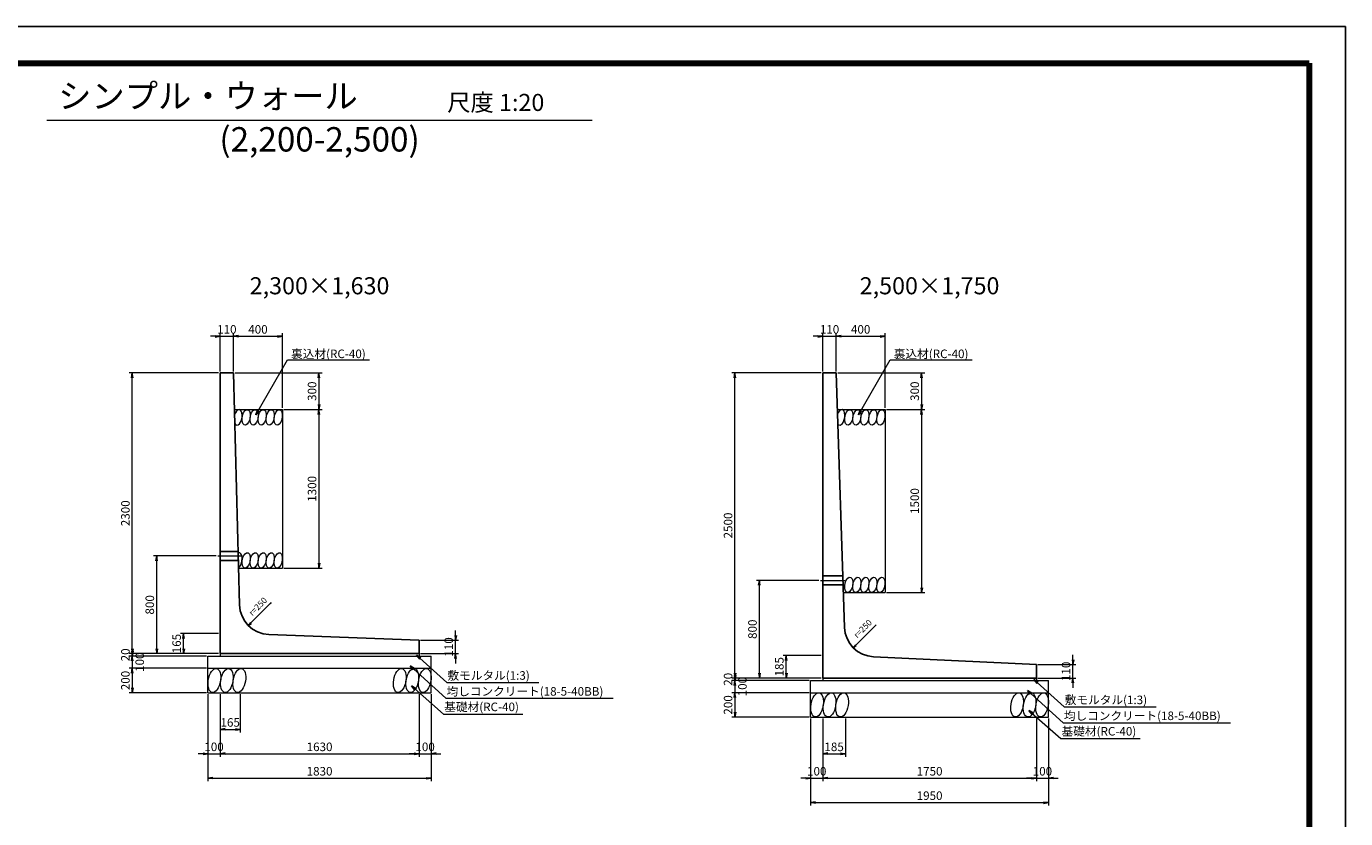
# Model space of a CAD drawing. Units: millimetres. Extents: x 0 to 16820, y 11880 to 23760.
# Drawn here: x 6007 to 16820, y 17270 to 23760 of the extents above; entities that cross this region are included whole.
import ezdxf
from ezdxf.enums import TextEntityAlignment as Align

# ---------------------------------------------------------------- set-up
doc = ezdxf.new("R2010")
doc.units = ezdxf.units.MM
doc.linetypes.add('SXF_一点鎖線', pattern=[18.5, 12, -1.5, 3.5, -1.5])
doc.linetypes.add('SXF_破線', pattern=[7.5, 6, -1.5])
for name, color, linetype, lineweight in [('D-BGD', 7, 'Continuous', 13), ('D-BMK', 2, 'SXF_一点鎖線', 13), ('D-STR', 1, 'Continuous', 25), ('D-STR-DIM', 7, 'Continuous', 13), ('D-STR-HTXT', 7, 'Continuous', 13), ('D-TTL', 2, 'Continuous', 140), ('D-TTL-TXT', 7, 'Continuous', 13)]:
    doc.layers.add(name, color=color, linetype=linetype, lineweight=lineweight)
doc.styles.get("Standard").update_dxf_attribs({"font": 'MS Gothic.ttf'})
doc.dimstyles.new('SXF-20', dxfattribs={"dimscale": 20, "dimtxt": 3.5, "dimasz": 2, "dimexe": 1.25, "dimexo": 0.625, "dimtad": 1, "dimdec": 0, "dimzin": 1, "dimdsep": 46, "dimtxsty": 'Standard', "dimblk": 'OPEN', "dimcen": 2.5, "dimaunit": 1, "dimadec": 4, "dimazin": 0, "dimtfac": 1, "dimtdec": 0, "dimtix": 1, "dimtmove": 2, "dimatfit": 3, "dimldrblk": 'OPEN', "dimfxl": 1, "dimlwd": 13, "dimlwe": 13, "dimarcsym": 0})

# ---------------------------------------------------------------- blocks, each defined once
blk = doc.blocks.new('_OPEN')
at = {"color": 0, "linetype": 'ByBlock'}
for p, q in [((-1, 0.17), (0, 0)), ((-1, -0.17), (0, 0)), ((0, 0), (-1, 0))]:
    blk.add_line(p, q, dxfattribs=at)
blk = doc.blocks.new('*D1')
at = {"layer": 'D-STR-DIM', "color": 0, "lineweight": 13, "transparency": 16777216}
for p, q in [((12645, 20934), (12645, 21246.5)), ((12685, 21221.5), (13005, 21221.5)), ((13045, 20634), (13045, 21246.5))]:
    blk.add_line(p, q, dxfattribs=at)
at = {"layer": 'DEFPOINTS', "color": 0, "transparency": 16777216}
for p in [(13045, 21221.5), (12645, 20921.5), (13045, 20621.5)]:
    blk.add_point(p, dxfattribs=at)
at = {"layer": 'D-STR-DIM', "color": 0, "lineweight": 13, "transparency": 16777216, "xscale": 40, "yscale": 40, "zscale": 40, "rotation": 180}
blk.add_blockref('_OPEN', (12645, 21221.5), dxfattribs=at)
at = {"layer": 'D-STR-DIM', "color": 0, "lineweight": 13, "transparency": 16777216, "xscale": 40, "yscale": 40, "zscale": 40}
blk.add_blockref('_OPEN', (13045, 21221.5), dxfattribs=at)
at = {"layer": 'D-STR-DIM', "color": 0, "transparency": 16777216, "insert": (12845, 21269), "char_height": 70, "attachment_point": 5}
blk.add_mtext('400', dxfattribs=at)
blk = doc.blocks.new('*D2')
at = {"layer": 'D-STR-DIM', "color": 0, "lineweight": 13, "transparency": 16777216}
for p, q in [((12657.5, 20921.5), (13370, 20921.5)), ((13345, 20881.5), (13345, 20661.5)), ((13057.5, 20621.5), (13370, 20621.5))]:
    blk.add_line(p, q, dxfattribs=at)
at = {"layer": 'DEFPOINTS', "color": 0, "transparency": 16777216}
for p in [(12645, 20921.5), (13045, 20621.5), (13345, 20621.5)]:
    blk.add_point(p, dxfattribs=at)
at = {"layer": 'D-STR-DIM', "color": 0, "lineweight": 13, "transparency": 16777216, "xscale": 40, "yscale": 40, "zscale": 40}
for p, rotation in [((13345, 20921.5), 90), ((13345, 20621.5), 270)]:
    blk.add_blockref('_OPEN', p, dxfattribs=dict(at, rotation=rotation))
at = {"layer": 'D-STR-DIM', "color": 0, "transparency": 16777216, "insert": (13297.5, 20771.5), "char_height": 70, "attachment_point": 5, "rotation": 90}
blk.add_mtext('300', dxfattribs=at)
blk = doc.blocks.new('*D3')
at = {"layer": 'D-STR-DIM', "color": 0, "lineweight": 13, "transparency": 16777216}
for p, q in [((13057.5, 20621.5), (13370, 20621.5)), ((13345, 20581.5), (13345, 19161.5)), ((13057.5, 19121.5), (13370, 19121.5))]:
    blk.add_line(p, q, dxfattribs=at)
at = {"layer": 'DEFPOINTS', "color": 0, "transparency": 16777216}
for p in [(13045, 20621.5), (13045, 19121.5), (13345, 19121.5)]:
    blk.add_point(p, dxfattribs=at)
at = {"layer": 'D-STR-DIM', "color": 0, "lineweight": 13, "transparency": 16777216, "xscale": 40, "yscale": 40, "zscale": 40}
for p, rotation in [((13345, 20621.5), 90), ((13345, 19121.5), 270)]:
    blk.add_blockref('_OPEN', p, dxfattribs=dict(at, rotation=rotation))
at = {"layer": 'D-STR-DIM', "color": 0, "transparency": 16777216, "insert": (13297.5, 19871.5), "char_height": 70, "attachment_point": 5, "rotation": 90}
blk.add_mtext('1500', dxfattribs=at)
blk = doc.blocks.new('*D4')
at = {"layer": 'D-STR-DIM', "color": 0, "lineweight": 13, "transparency": 16777216}
for p, q in [((7717.5, 20921.5), (8430, 20921.5)), ((8405, 20881.5), (8405, 20661.5)), ((8117.5, 20621.5), (8430, 20621.5))]:
    blk.add_line(p, q, dxfattribs=at)
at = {"layer": 'DEFPOINTS', "color": 0, "transparency": 16777216}
for p in [(7705, 20921.5), (8105, 20621.5), (8405, 20621.5)]:
    blk.add_point(p, dxfattribs=at)
at = {"layer": 'D-STR-DIM', "color": 0, "lineweight": 13, "transparency": 16777216, "xscale": 40, "yscale": 40, "zscale": 40}
for p, rotation in [((8405, 20921.5), 90), ((8405, 20621.5), 270)]:
    blk.add_blockref('_OPEN', p, dxfattribs=dict(at, rotation=rotation))
at = {"layer": 'D-STR-DIM', "color": 0, "transparency": 16777216, "insert": (8357.5, 20771.5), "char_height": 70, "attachment_point": 5, "rotation": 90}
blk.add_mtext('300', dxfattribs=at)
blk = doc.blocks.new('*D5')
at = {"layer": 'D-STR-DIM', "color": 0, "lineweight": 13, "transparency": 16777216}
for p, q in [((7705, 20934), (7705, 21246.5)), ((7745, 21221.5), (8065, 21221.5)), ((8105, 20634), (8105, 21246.5))]:
    blk.add_line(p, q, dxfattribs=at)
at = {"layer": 'DEFPOINTS', "color": 0, "transparency": 16777216}
for p in [(8105, 21221.5), (7705, 20921.5), (8105, 20621.5)]:
    blk.add_point(p, dxfattribs=at)
at = {"layer": 'D-STR-DIM', "color": 0, "lineweight": 13, "transparency": 16777216, "xscale": 40, "yscale": 40, "zscale": 40, "rotation": 180}
blk.add_blockref('_OPEN', (7705, 21221.5), dxfattribs=at)
at = {"layer": 'D-STR-DIM', "color": 0, "lineweight": 13, "transparency": 16777216, "xscale": 40, "yscale": 40, "zscale": 40}
blk.add_blockref('_OPEN', (8105, 21221.5), dxfattribs=at)
at = {"layer": 'D-STR-DIM', "color": 0, "transparency": 16777216, "insert": (7905, 21269), "char_height": 70, "attachment_point": 5}
blk.add_mtext('400', dxfattribs=at)
blk = doc.blocks.new('*D6')
at = {"layer": 'D-STR-DIM', "color": 0, "lineweight": 13, "transparency": 16777216}
for p, q in [((8117.5, 20621.5), (8430, 20621.5)), ((8405, 20581.5), (8405, 19361.5)), ((8117.5, 19321.5), (8430, 19321.5))]:
    blk.add_line(p, q, dxfattribs=at)
at = {"layer": 'DEFPOINTS', "color": 0, "transparency": 16777216}
for p in [(8105, 20621.5), (8105, 19321.5), (8405, 19321.5)]:
    blk.add_point(p, dxfattribs=at)
at = {"layer": 'D-STR-DIM', "color": 0, "lineweight": 13, "transparency": 16777216, "xscale": 40, "yscale": 40, "zscale": 40}
for p, rotation in [((8405, 20621.5), 90), ((8405, 19321.5), 270)]:
    blk.add_blockref('_OPEN', p, dxfattribs=dict(at, rotation=rotation))
at = {"layer": 'D-STR-DIM', "color": 0, "transparency": 16777216, "insert": (8357.5, 19971.5), "char_height": 70, "attachment_point": 5, "rotation": 90}
blk.add_mtext('1300', dxfattribs=at)
blk = doc.blocks.new('*D10')
at = {"layer": 'D-STR-DIM', "color": 0, "lineweight": 13, "transparency": 16777216}
for p, q in [((11815, 18461.5), (11815, 18501.5)), ((12522.5, 18421.5), (11790, 18421.5)), ((12422.5, 18401.5), (11790, 18401.5)), ((11815, 18421.5), (11815, 18401.5)), ((11815, 18361.5), (11815, 18321.5))]:
    blk.add_line(p, q, dxfattribs=at)
at = {"layer": 'DEFPOINTS', "color": 0, "transparency": 16777216}
for p in [(11815, 18401.5), (12435, 18401.5), (12535, 18421.5)]:
    blk.add_point(p, dxfattribs=at)
at = {"layer": 'D-STR-DIM', "color": 0, "lineweight": 13, "transparency": 16777216, "xscale": 40, "yscale": 40, "zscale": 40}
for p, rotation in [((11815, 18421.5), 270), ((11815, 18401.5), 90)]:
    blk.add_blockref('_OPEN', p, dxfattribs=dict(at, rotation=rotation))
at = {"layer": 'D-STR-DIM', "color": 0, "transparency": 16777216, "insert": (11767.5, 18411.5), "char_height": 70, "attachment_point": 5, "rotation": 90}
blk.add_mtext('20', dxfattribs=at)
blk = doc.blocks.new('*D11')
at = {"layer": 'D-STR-DIM', "color": 0, "lineweight": 13, "transparency": 16777216}
for p, q in [((12422.5, 18401.5), (11790, 18401.5)), ((11815, 18441.5), (11815, 18481.5)), ((11815, 18401.5), (11815, 18301.5)), ((12422.5, 18301.5), (11790, 18301.5)), ((11815, 18261.5), (11815, 18221.5))]:
    blk.add_line(p, q, dxfattribs=at)
at = {"layer": 'DEFPOINTS', "color": 0, "transparency": 16777216}
for p in [(12435, 18401.5), (11815, 18301.5), (12435, 18301.5)]:
    blk.add_point(p, dxfattribs=at)
at = {"layer": 'D-STR-DIM', "color": 0, "lineweight": 13, "transparency": 16777216, "xscale": 40, "yscale": 40, "zscale": 40}
for p, rotation in [((11815, 18401.5), 270), ((11815, 18301.5), 90)]:
    blk.add_blockref('_OPEN', p, dxfattribs=dict(at, rotation=rotation))
at = {"layer": 'D-STR-DIM', "color": 0, "transparency": 16777216, "insert": (11885, 18351.5), "char_height": 70, "attachment_point": 5, "rotation": 90}
blk.add_mtext('100', dxfattribs=at)
blk = doc.blocks.new('*D12')
at = {"layer": 'D-STR-DIM', "color": 0, "lineweight": 13, "transparency": 16777216}
for p, q in [((12422.5, 18301.5), (11790, 18301.5)), ((11815, 18261.5), (11815, 18141.5)), ((12422.5, 18101.5), (11790, 18101.5))]:
    blk.add_line(p, q, dxfattribs=at)
at = {"layer": 'DEFPOINTS', "color": 0, "transparency": 16777216}
for p in [(12435, 18301.5), (11815, 18101.5), (12435, 18101.5)]:
    blk.add_point(p, dxfattribs=at)
at = {"layer": 'D-STR-DIM', "color": 0, "lineweight": 13, "transparency": 16777216, "xscale": 40, "yscale": 40, "zscale": 40}
for p, rotation in [((11815, 18301.5), 90), ((11815, 18101.5), 270)]:
    blk.add_blockref('_OPEN', p, dxfattribs=dict(at, rotation=rotation))
at = {"layer": 'D-STR-DIM', "color": 0, "transparency": 16777216, "insert": (11767.5, 18201.5), "char_height": 70, "attachment_point": 5, "rotation": 90}
blk.add_mtext('200', dxfattribs=at)
blk = doc.blocks.new('*D13')
at = {"layer": 'D-STR-DIM', "color": 0, "lineweight": 13, "transparency": 16777216}
for p, q in [((12522.5, 20921.5), (11790, 20921.5)), ((11815, 18461.5), (11815, 20881.5)), ((12522.5, 18421.5), (11790, 18421.5))]:
    blk.add_line(p, q, dxfattribs=at)
at = {"layer": 'DEFPOINTS', "color": 0, "transparency": 16777216}
for p in [(11815, 20921.5), (12535, 20921.5), (12535, 18421.5)]:
    blk.add_point(p, dxfattribs=at)
at = {"layer": 'D-STR-DIM', "color": 0, "lineweight": 13, "transparency": 16777216, "xscale": 40, "yscale": 40, "zscale": 40}
for p, rotation in [((11815, 20921.5), 90), ((11815, 18421.5), 270)]:
    blk.add_blockref('_OPEN', p, dxfattribs=dict(at, rotation=rotation))
at = {"layer": 'D-STR-DIM', "color": 0, "transparency": 16777216, "insert": (11767.5, 19671.5), "char_height": 70, "attachment_point": 5, "rotation": 90}
blk.add_mtext('2500', dxfattribs=at)
blk = doc.blocks.new('*D14')
at = {"layer": 'D-STR-DIM', "color": 0, "lineweight": 13, "transparency": 16777216}
for p, q in [((12502.5, 19221.5), (11990, 19221.5)), ((12015, 18461.5), (12015, 19181.5)), ((12522.5, 18421.5), (11990, 18421.5))]:
    blk.add_line(p, q, dxfattribs=at)
at = {"layer": 'DEFPOINTS', "color": 0, "transparency": 16777216}
for p in [(12015, 19221.5), (12515, 19221.5), (12535, 18421.5)]:
    blk.add_point(p, dxfattribs=at)
at = {"layer": 'D-STR-DIM', "color": 0, "lineweight": 13, "transparency": 16777216, "xscale": 40, "yscale": 40, "zscale": 40}
for p, rotation in [((12015, 19221.5), 90), ((12015, 18421.5), 270)]:
    blk.add_blockref('_OPEN', p, dxfattribs=dict(at, rotation=rotation))
at = {"layer": 'D-STR-DIM', "color": 0, "transparency": 16777216, "insert": (11967.5, 18821.5), "char_height": 70, "attachment_point": 5, "rotation": 90}
blk.add_mtext('800', dxfattribs=at)
blk = doc.blocks.new('*D15')
at = {"layer": 'D-STR-DIM', "color": 0, "lineweight": 13, "transparency": 16777216}
for p, q in [((12435, 18089), (12435, 17376.5)), ((14385, 18089), (14385, 17376.5)), ((12475, 17401.5), (14345, 17401.5))]:
    blk.add_line(p, q, dxfattribs=at)
at = {"layer": 'DEFPOINTS', "color": 0, "transparency": 16777216}
for p in [(12435, 18101.5), (14385, 18101.5), (14385, 17401.5)]:
    blk.add_point(p, dxfattribs=at)
at = {"layer": 'D-STR-DIM', "color": 0, "lineweight": 13, "transparency": 16777216, "xscale": 40, "yscale": 40, "zscale": 40, "rotation": 180}
blk.add_blockref('_OPEN', (12435, 17401.5), dxfattribs=at)
at = {"layer": 'D-STR-DIM', "color": 0, "lineweight": 13, "transparency": 16777216, "xscale": 40, "yscale": 40, "zscale": 40}
blk.add_blockref('_OPEN', (14385, 17401.5), dxfattribs=at)
at = {"layer": 'D-STR-DIM', "color": 0, "transparency": 16777216, "insert": (13410, 17449), "char_height": 70, "attachment_point": 5}
blk.add_mtext('1950', dxfattribs=at)
blk = doc.blocks.new('*D16')
at = {"layer": 'D-STR-DIM', "color": 0, "lineweight": 13, "transparency": 16777216}
for p, q in [((14285, 18089), (14285, 17576.5)), ((14385, 18089), (14385, 17576.5)), ((14245, 17601.5), (14205, 17601.5)), ((14285, 17601.5), (14385, 17601.5)), ((14425, 17601.5), (14465, 17601.5))]:
    blk.add_line(p, q, dxfattribs=at)
at = {"layer": 'DEFPOINTS', "color": 0, "transparency": 16777216}
for p in [(14285, 18101.5), (14385, 18101.5), (14385, 17601.5)]:
    blk.add_point(p, dxfattribs=at)
at = {"layer": 'D-STR-DIM', "color": 0, "lineweight": 13, "transparency": 16777216, "xscale": 40, "yscale": 40, "zscale": 40}
blk.add_blockref('_OPEN', (14285, 17601.5), dxfattribs=at)
at = {"layer": 'D-STR-DIM', "color": 0, "lineweight": 13, "transparency": 16777216, "xscale": 40, "yscale": 40, "zscale": 40, "rotation": 180}
blk.add_blockref('_OPEN', (14385, 17601.5), dxfattribs=at)
at = {"layer": 'D-STR-DIM', "color": 0, "transparency": 16777216, "insert": (14335, 17649), "char_height": 70, "attachment_point": 5}
blk.add_mtext('100', dxfattribs=at)
blk = doc.blocks.new('*D17')
at = {"layer": 'D-STR-DIM', "color": 0, "lineweight": 13, "transparency": 16777216}
for p, q in [((12535, 18089), (12535, 17576.5)), ((14285, 18089), (14285, 17576.5)), ((12575, 17601.5), (14245, 17601.5))]:
    blk.add_line(p, q, dxfattribs=at)
at = {"layer": 'DEFPOINTS', "color": 0, "transparency": 16777216}
for p in [(12535, 18101.5), (14285, 18101.5), (14285, 17601.5)]:
    blk.add_point(p, dxfattribs=at)
at = {"layer": 'D-STR-DIM', "color": 0, "lineweight": 13, "transparency": 16777216, "xscale": 40, "yscale": 40, "zscale": 40, "rotation": 180}
blk.add_blockref('_OPEN', (12535, 17601.5), dxfattribs=at)
at = {"layer": 'D-STR-DIM', "color": 0, "lineweight": 13, "transparency": 16777216, "xscale": 40, "yscale": 40, "zscale": 40}
blk.add_blockref('_OPEN', (14285, 17601.5), dxfattribs=at)
at = {"layer": 'D-STR-DIM', "color": 0, "transparency": 16777216, "insert": (13410, 17649), "char_height": 70, "attachment_point": 5}
blk.add_mtext('1750', dxfattribs=at)
blk = doc.blocks.new('*D18')
at = {"layer": 'D-STR-DIM', "color": 0, "lineweight": 13, "transparency": 16777216}
for p, q in [((12435, 18089), (12435, 17576.5)), ((12535, 18089), (12535, 17576.5)), ((12395, 17601.5), (12355, 17601.5)), ((12435, 17601.5), (12535, 17601.5)), ((12575, 17601.5), (12615, 17601.5))]:
    blk.add_line(p, q, dxfattribs=at)
at = {"layer": 'DEFPOINTS', "color": 0, "transparency": 16777216}
for p in [(12435, 18101.5), (12535, 18101.5), (12535, 17601.5)]:
    blk.add_point(p, dxfattribs=at)
at = {"layer": 'D-STR-DIM', "color": 0, "lineweight": 13, "transparency": 16777216, "xscale": 40, "yscale": 40, "zscale": 40}
blk.add_blockref('_OPEN', (12435, 17601.5), dxfattribs=at)
at = {"layer": 'D-STR-DIM', "color": 0, "lineweight": 13, "transparency": 16777216, "xscale": 40, "yscale": 40, "zscale": 40, "rotation": 180}
blk.add_blockref('_OPEN', (12535, 17601.5), dxfattribs=at)
at = {"layer": 'D-STR-DIM', "color": 0, "transparency": 16777216, "insert": (12485, 17649), "char_height": 70, "attachment_point": 5}
blk.add_mtext('100', dxfattribs=at)
blk = doc.blocks.new('*D19')
at = {"layer": 'D-STR-DIM', "color": 0, "lineweight": 13, "transparency": 16777216}
for p, q in [((12535, 18089), (12535, 17776.5)), ((12720, 18089), (12720, 17776.5)), ((12575, 17801.5), (12680, 17801.5))]:
    blk.add_line(p, q, dxfattribs=at)
at = {"layer": 'DEFPOINTS', "color": 0, "transparency": 16777216}
for p in [(12535, 18101.5), (12720, 18101.5), (12720, 17801.5)]:
    blk.add_point(p, dxfattribs=at)
at = {"layer": 'D-STR-DIM', "color": 0, "lineweight": 13, "transparency": 16777216, "xscale": 40, "yscale": 40, "zscale": 40, "rotation": 180}
blk.add_blockref('_OPEN', (12535, 17801.5), dxfattribs=at)
at = {"layer": 'D-STR-DIM', "color": 0, "lineweight": 13, "transparency": 16777216, "xscale": 40, "yscale": 40, "zscale": 40}
blk.add_blockref('_OPEN', (12720, 17801.5), dxfattribs=at)
at = {"layer": 'D-STR-DIM', "color": 0, "transparency": 16777216, "insert": (12627.5, 17849), "char_height": 70, "attachment_point": 5}
blk.add_mtext('185', dxfattribs=at)
blk = doc.blocks.new('*D20')
at = {"layer": 'D-STR-DIM', "color": 0, "lineweight": 13, "transparency": 16777216}
for p, q in [((12522.5, 18606.5), (12210, 18606.5)), ((12235, 18461.5), (12235, 18566.5)), ((12522.5, 18421.5), (12210, 18421.5))]:
    blk.add_line(p, q, dxfattribs=at)
at = {"layer": 'DEFPOINTS', "color": 0, "transparency": 16777216}
for p in [(12235, 18606.5), (12535, 18606.5), (12535, 18421.5)]:
    blk.add_point(p, dxfattribs=at)
at = {"layer": 'D-STR-DIM', "color": 0, "lineweight": 13, "transparency": 16777216, "xscale": 40, "yscale": 40, "zscale": 40}
for p, rotation in [((12235, 18606.5), 90), ((12235, 18421.5), 270)]:
    blk.add_blockref('_OPEN', p, dxfattribs=dict(at, rotation=rotation))
at = {"layer": 'D-STR-DIM', "color": 0, "transparency": 16777216, "insert": (12187.5, 18514), "char_height": 70, "attachment_point": 5, "rotation": 90}
blk.add_mtext('185', dxfattribs=at)
blk = doc.blocks.new('*D21')
at = {"layer": 'D-STR-DIM', "color": 0, "lineweight": 13, "transparency": 16777216}
for p, q in [((14585, 18571.5), (14585, 18611.5)), ((14297.5, 18531.5), (14610, 18531.5)), ((14585, 18421.5), (14585, 18531.5)), ((14297.5, 18421.5), (14610, 18421.5)), ((14585, 18381.5), (14585, 18341.5))]:
    blk.add_line(p, q, dxfattribs=at)
at = {"layer": 'DEFPOINTS', "color": 0, "transparency": 16777216}
for p in [(14285, 18531.5), (14585, 18531.5), (14285, 18421.5)]:
    blk.add_point(p, dxfattribs=at)
at = {"layer": 'D-STR-DIM', "color": 0, "lineweight": 13, "transparency": 16777216, "xscale": 40, "yscale": 40, "zscale": 40}
for p, rotation in [((14585, 18531.5), 270), ((14585, 18421.5), 90)]:
    blk.add_blockref('_OPEN', p, dxfattribs=dict(at, rotation=rotation))
at = {"layer": 'D-STR-DIM', "color": 0, "transparency": 16777216, "insert": (14537.5, 18476.5), "char_height": 70, "attachment_point": 5, "rotation": 90}
blk.add_mtext('110', dxfattribs=at)
blk = doc.blocks.new('*D22')
at = {"layer": 'D-STR-DIM', "color": 0, "lineweight": 13, "transparency": 16777216}
for p, q in [((12495, 21221.5), (12455, 21221.5)), ((12535, 20934), (12535, 21246.5)), ((12535, 21221.5), (12645, 21221.5)), ((12645, 20934), (12645, 21246.5)), ((12685, 21221.5), (12725, 21221.5))]:
    blk.add_line(p, q, dxfattribs=at)
at = {"layer": 'DEFPOINTS', "color": 0, "transparency": 16777216}
for p in [(12645, 21221.5), (12535, 20921.5), (12645, 20921.5)]:
    blk.add_point(p, dxfattribs=at)
at = {"layer": 'D-STR-DIM', "color": 0, "lineweight": 13, "transparency": 16777216, "xscale": 40, "yscale": 40, "zscale": 40}
blk.add_blockref('_OPEN', (12535, 21221.5), dxfattribs=at)
at = {"layer": 'D-STR-DIM', "color": 0, "lineweight": 13, "transparency": 16777216, "xscale": 40, "yscale": 40, "zscale": 40, "rotation": 180}
blk.add_blockref('_OPEN', (12645, 21221.5), dxfattribs=at)
at = {"layer": 'D-STR-DIM', "color": 0, "transparency": 16777216, "insert": (12590, 21269), "char_height": 70, "attachment_point": 5}
blk.add_mtext('110', dxfattribs=at)
blk = doc.blocks.new('*D23')
at = {"layer": 'D-STR-DIM', "color": 0, "lineweight": 13, "transparency": 16777216}
for p, q in [((7582.5, 18621.5), (6850, 18621.5)), ((7482.5, 18601.5), (6850, 18601.5)), ((6875, 18661.5), (6875, 18701.5)), ((6875, 18621.5), (6875, 18601.5)), ((6875, 18561.5), (6875, 18521.5))]:
    blk.add_line(p, q, dxfattribs=at)
at = {"layer": 'DEFPOINTS', "color": 0, "transparency": 16777216}
for p in [(6875, 18601.5), (7495, 18601.5), (7595, 18621.5)]:
    blk.add_point(p, dxfattribs=at)
at = {"layer": 'D-STR-DIM', "color": 0, "lineweight": 13, "transparency": 16777216, "xscale": 40, "yscale": 40, "zscale": 40}
for p, rotation in [((6875, 18621.5), 270), ((6875, 18601.5), 90)]:
    blk.add_blockref('_OPEN', p, dxfattribs=dict(at, rotation=rotation))
at = {"layer": 'D-STR-DIM', "color": 0, "transparency": 16777216, "insert": (6827.5, 18611.5), "char_height": 70, "attachment_point": 5, "rotation": 90}
blk.add_mtext('20', dxfattribs=at)
blk = doc.blocks.new('*D24')
at = {"layer": 'D-STR-DIM', "color": 0, "lineweight": 13, "transparency": 16777216}
for p, q in [((7482.5, 18601.5), (6850, 18601.5)), ((6875, 18641.5), (6875, 18681.5)), ((6875, 18601.5), (6875, 18501.5)), ((7482.5, 18501.5), (6850, 18501.5)), ((6875, 18461.5), (6875, 18421.5))]:
    blk.add_line(p, q, dxfattribs=at)
at = {"layer": 'DEFPOINTS', "color": 0, "transparency": 16777216}
for p in [(7495, 18601.5), (6875, 18501.5), (7495, 18501.5)]:
    blk.add_point(p, dxfattribs=at)
at = {"layer": 'D-STR-DIM', "color": 0, "lineweight": 13, "transparency": 16777216, "xscale": 40, "yscale": 40, "zscale": 40}
for p, rotation in [((6875, 18601.5), 270), ((6875, 18501.5), 90)]:
    blk.add_blockref('_OPEN', p, dxfattribs=dict(at, rotation=rotation))
at = {"layer": 'D-STR-DIM', "color": 0, "transparency": 16777216, "insert": (6945, 18551.5), "char_height": 70, "attachment_point": 5, "rotation": 90}
blk.add_mtext('100', dxfattribs=at)
blk = doc.blocks.new('*D25')
at = {"layer": 'D-STR-DIM', "color": 0, "lineweight": 13, "transparency": 16777216}
for p, q in [((7482.5, 18501.5), (6850, 18501.5)), ((6875, 18461.5), (6875, 18341.5)), ((7482.5, 18301.5), (6850, 18301.5))]:
    blk.add_line(p, q, dxfattribs=at)
at = {"layer": 'DEFPOINTS', "color": 0, "transparency": 16777216}
for p in [(7495, 18501.5), (6875, 18301.5), (7495, 18301.5)]:
    blk.add_point(p, dxfattribs=at)
at = {"layer": 'D-STR-DIM', "color": 0, "lineweight": 13, "transparency": 16777216, "xscale": 40, "yscale": 40, "zscale": 40}
for p, rotation in [((6875, 18501.5), 90), ((6875, 18301.5), 270)]:
    blk.add_blockref('_OPEN', p, dxfattribs=dict(at, rotation=rotation))
at = {"layer": 'D-STR-DIM', "color": 0, "transparency": 16777216, "insert": (6827.5, 18401.5), "char_height": 70, "attachment_point": 5, "rotation": 90}
blk.add_mtext('200', dxfattribs=at)
blk = doc.blocks.new('*D26')
at = {"layer": 'D-STR-DIM', "color": 0, "lineweight": 13, "transparency": 16777216}
for p, q in [((7582.5, 20921.5), (6850, 20921.5)), ((6875, 18661.5), (6875, 20881.5)), ((7582.5, 18621.5), (6850, 18621.5))]:
    blk.add_line(p, q, dxfattribs=at)
at = {"layer": 'DEFPOINTS', "color": 0, "transparency": 16777216}
for p in [(6875, 20921.5), (7595, 20921.5), (7595, 18621.5)]:
    blk.add_point(p, dxfattribs=at)
at = {"layer": 'D-STR-DIM', "color": 0, "lineweight": 13, "transparency": 16777216, "xscale": 40, "yscale": 40, "zscale": 40}
for p, rotation in [((6875, 20921.5), 90), ((6875, 18621.5), 270)]:
    blk.add_blockref('_OPEN', p, dxfattribs=dict(at, rotation=rotation))
at = {"layer": 'D-STR-DIM', "color": 0, "transparency": 16777216, "insert": (6827.5, 19771.5), "char_height": 70, "attachment_point": 5, "rotation": 90}
blk.add_mtext('2300', dxfattribs=at)
blk = doc.blocks.new('*D27')
at = {"layer": 'D-STR-DIM', "color": 0, "lineweight": 13, "transparency": 16777216}
for p, q in [((7562.5, 19421.5), (7050, 19421.5)), ((7075, 18661.5), (7075, 19381.5)), ((7582.5, 18621.5), (7050, 18621.5))]:
    blk.add_line(p, q, dxfattribs=at)
at = {"layer": 'DEFPOINTS', "color": 0, "transparency": 16777216}
for p in [(7075, 19421.5), (7575, 19421.5), (7595, 18621.5)]:
    blk.add_point(p, dxfattribs=at)
at = {"layer": 'D-STR-DIM', "color": 0, "lineweight": 13, "transparency": 16777216, "xscale": 40, "yscale": 40, "zscale": 40}
for p, rotation in [((7075, 19421.5), 90), ((7075, 18621.5), 270)]:
    blk.add_blockref('_OPEN', p, dxfattribs=dict(at, rotation=rotation))
at = {"layer": 'D-STR-DIM', "color": 0, "transparency": 16777216, "insert": (7027.5, 19021.5), "char_height": 70, "attachment_point": 5, "rotation": 90}
blk.add_mtext('800', dxfattribs=at)
blk = doc.blocks.new('*D28')
at = {"layer": 'D-STR-DIM', "color": 0, "lineweight": 13, "transparency": 16777216}
for p, q in [((7495, 18289), (7495, 17576.5)), ((9325, 18289), (9325, 17576.5)), ((7535, 17601.5), (9285, 17601.5))]:
    blk.add_line(p, q, dxfattribs=at)
at = {"layer": 'DEFPOINTS', "color": 0, "transparency": 16777216}
for p in [(7495, 18301.5), (9325, 18301.5), (9325, 17601.5)]:
    blk.add_point(p, dxfattribs=at)
at = {"layer": 'D-STR-DIM', "color": 0, "lineweight": 13, "transparency": 16777216, "xscale": 40, "yscale": 40, "zscale": 40, "rotation": 180}
blk.add_blockref('_OPEN', (7495, 17601.5), dxfattribs=at)
at = {"layer": 'D-STR-DIM', "color": 0, "lineweight": 13, "transparency": 16777216, "xscale": 40, "yscale": 40, "zscale": 40}
blk.add_blockref('_OPEN', (9325, 17601.5), dxfattribs=at)
at = {"layer": 'D-STR-DIM', "color": 0, "transparency": 16777216, "insert": (8410, 17649), "char_height": 70, "attachment_point": 5}
blk.add_mtext('1830', dxfattribs=at)
blk = doc.blocks.new('*D29')
at = {"layer": 'D-STR-DIM', "color": 0, "lineweight": 13, "transparency": 16777216}
for p, q in [((9225, 18289), (9225, 17776.5)), ((9325, 18289), (9325, 17776.5)), ((9185, 17801.5), (9145, 17801.5)), ((9225, 17801.5), (9325, 17801.5)), ((9365, 17801.5), (9405, 17801.5))]:
    blk.add_line(p, q, dxfattribs=at)
at = {"layer": 'DEFPOINTS', "color": 0, "transparency": 16777216}
for p in [(9225, 18301.5), (9325, 18301.5), (9325, 17801.5)]:
    blk.add_point(p, dxfattribs=at)
at = {"layer": 'D-STR-DIM', "color": 0, "lineweight": 13, "transparency": 16777216, "xscale": 40, "yscale": 40, "zscale": 40}
blk.add_blockref('_OPEN', (9225, 17801.5), dxfattribs=at)
at = {"layer": 'D-STR-DIM', "color": 0, "lineweight": 13, "transparency": 16777216, "xscale": 40, "yscale": 40, "zscale": 40, "rotation": 180}
blk.add_blockref('_OPEN', (9325, 17801.5), dxfattribs=at)
at = {"layer": 'D-STR-DIM', "color": 0, "transparency": 16777216, "insert": (9275, 17849), "char_height": 70, "attachment_point": 5}
blk.add_mtext('100', dxfattribs=at)
blk = doc.blocks.new('*D30')
at = {"layer": 'D-STR-DIM', "color": 0, "lineweight": 13, "transparency": 16777216}
for p, q in [((7595, 18289), (7595, 17776.5)), ((9225, 18289), (9225, 17776.5)), ((7635, 17801.5), (9185, 17801.5))]:
    blk.add_line(p, q, dxfattribs=at)
at = {"layer": 'DEFPOINTS', "color": 0, "transparency": 16777216}
for p in [(7595, 18301.5), (9225, 18301.5), (9225, 17801.5)]:
    blk.add_point(p, dxfattribs=at)
at = {"layer": 'D-STR-DIM', "color": 0, "lineweight": 13, "transparency": 16777216, "xscale": 40, "yscale": 40, "zscale": 40, "rotation": 180}
blk.add_blockref('_OPEN', (7595, 17801.5), dxfattribs=at)
at = {"layer": 'D-STR-DIM', "color": 0, "lineweight": 13, "transparency": 16777216, "xscale": 40, "yscale": 40, "zscale": 40}
blk.add_blockref('_OPEN', (9225, 17801.5), dxfattribs=at)
at = {"layer": 'D-STR-DIM', "color": 0, "transparency": 16777216, "insert": (8410, 17849), "char_height": 70, "attachment_point": 5}
blk.add_mtext('1630', dxfattribs=at)
blk = doc.blocks.new('*D31')
at = {"layer": 'D-STR-DIM', "color": 0, "lineweight": 13, "transparency": 16777216}
for p, q in [((7495, 18289), (7495, 17776.5)), ((7595, 18289), (7595, 17776.5)), ((7455, 17801.5), (7415, 17801.5)), ((7495, 17801.5), (7595, 17801.5)), ((7635, 17801.5), (7675, 17801.5))]:
    blk.add_line(p, q, dxfattribs=at)
at = {"layer": 'DEFPOINTS', "color": 0, "transparency": 16777216}
for p in [(7495, 18301.5), (7595, 18301.5), (7595, 17801.5)]:
    blk.add_point(p, dxfattribs=at)
at = {"layer": 'D-STR-DIM', "color": 0, "lineweight": 13, "transparency": 16777216, "xscale": 40, "yscale": 40, "zscale": 40}
blk.add_blockref('_OPEN', (7495, 17801.5), dxfattribs=at)
at = {"layer": 'D-STR-DIM', "color": 0, "lineweight": 13, "transparency": 16777216, "xscale": 40, "yscale": 40, "zscale": 40, "rotation": 180}
blk.add_blockref('_OPEN', (7595, 17801.5), dxfattribs=at)
at = {"layer": 'D-STR-DIM', "color": 0, "transparency": 16777216, "insert": (7545, 17849), "char_height": 70, "attachment_point": 5}
blk.add_mtext('100', dxfattribs=at)
blk = doc.blocks.new('*D32')
at = {"layer": 'D-STR-DIM', "color": 0, "lineweight": 13, "transparency": 16777216}
for p, q in [((7595, 18289), (7595, 17976.5)), ((7760, 18289), (7760, 17976.5)), ((7635, 18001.5), (7720, 18001.5))]:
    blk.add_line(p, q, dxfattribs=at)
at = {"layer": 'DEFPOINTS', "color": 0, "transparency": 16777216}
for p in [(7595, 18301.5), (7760, 18301.5), (7760, 18001.5)]:
    blk.add_point(p, dxfattribs=at)
at = {"layer": 'D-STR-DIM', "color": 0, "lineweight": 13, "transparency": 16777216, "xscale": 40, "yscale": 40, "zscale": 40, "rotation": 180}
blk.add_blockref('_OPEN', (7595, 18001.5), dxfattribs=at)
at = {"layer": 'D-STR-DIM', "color": 0, "lineweight": 13, "transparency": 16777216, "xscale": 40, "yscale": 40, "zscale": 40}
blk.add_blockref('_OPEN', (7760, 18001.5), dxfattribs=at)
at = {"layer": 'D-STR-DIM', "color": 0, "transparency": 16777216, "insert": (7677.5, 18049), "char_height": 70, "attachment_point": 5}
blk.add_mtext('165', dxfattribs=at)
blk = doc.blocks.new('*D33')
at = {"layer": 'D-STR-DIM', "color": 0, "lineweight": 13, "transparency": 16777216}
for p, q in [((7582.5, 18786.5), (7270, 18786.5)), ((7295, 18661.5), (7295, 18746.5)), ((7582.5, 18621.5), (7270, 18621.5))]:
    blk.add_line(p, q, dxfattribs=at)
at = {"layer": 'DEFPOINTS', "color": 0, "transparency": 16777216}
for p in [(7295, 18786.5), (7595, 18786.5), (7595, 18621.5)]:
    blk.add_point(p, dxfattribs=at)
at = {"layer": 'D-STR-DIM', "color": 0, "lineweight": 13, "transparency": 16777216, "xscale": 40, "yscale": 40, "zscale": 40}
for p, rotation in [((7295, 18786.5), 90), ((7295, 18621.5), 270)]:
    blk.add_blockref('_OPEN', p, dxfattribs=dict(at, rotation=rotation))
at = {"layer": 'D-STR-DIM', "color": 0, "transparency": 16777216, "insert": (7247.5, 18704), "char_height": 70, "attachment_point": 5, "rotation": 90}
blk.add_mtext('165', dxfattribs=at)
blk = doc.blocks.new('*D34')
at = {"layer": 'D-STR-DIM', "color": 0, "lineweight": 13, "transparency": 16777216}
for p, q in [((9237.5, 18731.5), (9550, 18731.5)), ((9525, 18771.5), (9525, 18811.5)), ((9525, 18621.5), (9525, 18731.5)), ((9237.5, 18621.5), (9550, 18621.5)), ((9525, 18581.5), (9525, 18541.5))]:
    blk.add_line(p, q, dxfattribs=at)
at = {"layer": 'DEFPOINTS', "color": 0, "transparency": 16777216}
for p in [(9225, 18731.5), (9525, 18731.5), (9225, 18621.5)]:
    blk.add_point(p, dxfattribs=at)
at = {"layer": 'D-STR-DIM', "color": 0, "lineweight": 13, "transparency": 16777216, "xscale": 40, "yscale": 40, "zscale": 40}
for p, rotation in [((9525, 18731.5), 270), ((9525, 18621.5), 90)]:
    blk.add_blockref('_OPEN', p, dxfattribs=dict(at, rotation=rotation))
at = {"layer": 'D-STR-DIM', "color": 0, "transparency": 16777216, "insert": (9477.5, 18676.5), "char_height": 70, "attachment_point": 5, "rotation": 90}
blk.add_mtext('110', dxfattribs=at)
blk = doc.blocks.new('*D35')
at = {"layer": 'D-STR-DIM', "color": 0, "lineweight": 13, "transparency": 16777216}
for p, q in [((7555, 21221.5), (7515, 21221.5)), ((7595, 20934), (7595, 21246.5)), ((7595, 21221.5), (7705, 21221.5)), ((7705, 20934), (7705, 21246.5)), ((7745, 21221.5), (7785, 21221.5))]:
    blk.add_line(p, q, dxfattribs=at)
at = {"layer": 'DEFPOINTS', "color": 0, "transparency": 16777216}
for p in [(7705, 21221.5), (7595, 20921.5), (7705, 20921.5)]:
    blk.add_point(p, dxfattribs=at)
at = {"layer": 'D-STR-DIM', "color": 0, "lineweight": 13, "transparency": 16777216, "xscale": 40, "yscale": 40, "zscale": 40}
blk.add_blockref('_OPEN', (7595, 21221.5), dxfattribs=at)
at = {"layer": 'D-STR-DIM', "color": 0, "lineweight": 13, "transparency": 16777216, "xscale": 40, "yscale": 40, "zscale": 40, "rotation": 180}
blk.add_blockref('_OPEN', (7705, 21221.5), dxfattribs=at)
at = {"layer": 'D-STR-DIM', "color": 0, "transparency": 16777216, "insert": (7650, 21269), "char_height": 70, "attachment_point": 5}
blk.add_mtext('110', dxfattribs=at)

msp = doc.modelspace()

# ---------------------------------------------------------------- linework, layer by layer
at = {"layer": 'D-BGD'}
for p, q in [((7712.7, 20621.5), (8105, 20621.5)), ((8105, 20621.5), (8105, 19321.5)), ((12654.7, 20621.5), (13045, 20621.5)), ((13045, 20621.5), (13045, 19121.5)), ((7746.2, 19321.5), (8105, 19321.5)), ((8059.9, 19321.5), (8068.9, 19321.5)), ((12703.3, 19121.5), (13045, 19121.5)), ((12999.9, 19121.5), (13008.9, 19121.5)), ((7495, 18301.5), (7495, 18601.5)), ((7495, 18601.5), (9325, 18601.5)), ((7595, 18621.5), (7595, 18601.5)), ((9225, 18621.5), (9225, 18601.5)), ((9325, 18301.5), (9325, 18601.5)), ((7495, 18501.5), (9325, 18501.5)), ((12435, 18101.5), (12435, 18401.5)), ((12435, 18401.5), (14385, 18401.5)), ((12535, 18421.5), (12535, 18401.5)), ((14285, 18421.5), (14285, 18401.5)), ((14385, 18101.5), (14385, 18401.5)), ((7495, 18301.5), (9325, 18301.5)), ((12435, 18301.5), (14385, 18301.5)), ((12435, 18101.5), (14385, 18101.5))]:
    msp.add_line(p, q, dxfattribs=at)
for centre, major_axis, start_param, end_param in [((7742.2, 20557.2), (11.2, 63.3), -3.7115928, 1.3413714), ((7807.9, 20557.2), (11.2, 63.3), 1.3962634, 7.6794487), ((7873.7, 20557.2), (11.2, 63.3), 1.3962634, 7.6794487), ((7939.5, 20557.2), (11.2, 63.3), 1.3962634, 7.6794487), ((8005.3, 20557.2), (11.2, 63.3), 1.3962634, 7.6794487), ((8071, 20557.2), (11.2, 63.3), 1.3962634, 7.6794487), ((12682.2, 20557.2), (11.2, 63.3), -3.5814478, 1.2348512), ((12747.9, 20557.2), (11.2, 63.3), 1.3962634, 7.6794487), ((12813.7, 20557.2), (11.2, 63.3), 1.3962634, 7.6794487), ((12879.5, 20557.2), (11.2, 63.3), 1.3962634, 7.6794487), ((12945.3, 20557.2), (11.2, 63.3), 1.3962634, 7.6794487), ((13011, 20557.2), (11.2, 63.3), 1.3962634, 7.6794487), ((7742.2, 19385.1), (11.2, 63.3), -2.6847233, 0.3145019), ((7807.9, 19385.1), (11.2, 63.3), 1.3962634, 7.6794487), ((7873.7, 19385.1), (11.2, 63.3), 1.3962634, 7.6794487), ((7939.5, 19385.1), (11.2, 63.3), 1.3962634, 7.6794487), ((8005.3, 19385.1), (11.2, 63.3), 1.3962634, 7.6794487), ((8071, 19385.1), (11.2, 63.3), 1.3962634, 7.6794487), ((12747.9, 19185.1), (11.2, 63.3), 1.3962634, 7.6794487), ((12813.7, 19185.1), (11.2, 63.3), 1.3962634, 7.6794487), ((12879.5, 19185.1), (11.2, 63.3), 1.3962634, 7.6794487), ((12945.3, 19185.1), (11.2, 63.3), 1.3962634, 7.6794487), ((13011, 19185.1), (11.2, 63.3), 1.3962634, 7.6794487), ((7547.8, 18401.5), (17.4, 98.5), 1.3962634, 7.6794487), ((7650.1, 18401.5), (17.4, 98.5), 1.3962634, 7.6794487), ((7752.4, 18401.5), (17.4, 98.5), 1.3962634, 7.6794487), ((9067.6, 18401.5), (17.4, 98.5), 1.3962634, 7.6794487), ((9169.9, 18401.5), (17.4, 98.5), 1.3962634, 7.6794487), ((9272.2, 18401.5), (17.4, 98.5), 1.3962634, 7.6794487), ((12487.8, 18201.5), (17.4, 98.5), 1.3962634, 7.6794487), ((12590.1, 18201.5), (17.4, 98.5), 1.3962634, 7.6794487), ((12692.4, 18201.5), (17.4, 98.5), 1.3962634, 7.6794487), ((14127.6, 18201.5), (17.4, 98.5), 1.3962634, 7.6794487), ((14229.9, 18201.5), (17.4, 98.5), 1.3962634, 7.6794487), ((14332.2, 18201.5), (17.4, 98.5), 1.3962634, 7.6794487)]:
    msp.add_ellipse(centre, major_axis=major_axis, ratio=0.5, start_param=start_param, end_param=end_param, dxfattribs=at)
at = {"layer": 'D-BMK'}
for p, q in [((7575, 19421.5), (7763.6, 19421.5)), ((12515, 19221.5), (12720.1, 19221.5))]:
    msp.add_line(p, q, dxfattribs=at)
at = {"layer": 'D-STR'}
for p, q in [((7595, 20921.5), (7705, 20921.5)), ((7595, 20921.5), (7595, 18621.5)), ((7705, 20921.5), (7754, 19021.1)), ((12535, 20921.5), (12645, 20921.5)), ((12535, 20921.5), (12535, 18421.5)), ((12645, 20921.5), (12712.5, 18837.1)), ((9225, 18731.5), (7994.5, 18777.7)), ((9225, 18621.5), (9225, 18731.5)), ((7595, 18621.5), (9225, 18621.5)), ((14285, 18531.5), (12950.4, 18595.5)), ((14285, 18421.5), (14285, 18531.5)), ((12535, 18421.5), (14285, 18421.5))]:
    msp.add_line(p, q, dxfattribs=at)
at = {"layer": 'D-STR', "linetype": 'SXF_破線'}
for p, q in [((7595, 19459), (7742.7, 19459)), ((7595, 19384), (7744.6, 19384)), ((12535, 19259), (12698.9, 19259)), ((12535, 19184), (12701.3, 19184))]:
    msp.add_line(p, q, dxfattribs=at)
at = {"layer": 'D-STR'}
for centre, start, end in [((8003.9, 19027.5), 181.47568, 267.84997), ((12962.4, 18845.2), 181.85559, 267.2563)]:
    msp.add_arc(centre, 250, start, end, dxfattribs=at)
at = {"layer": 'D-STR-HTXT'}
for p, q in [((8147.9, 21028.7), (8817.9, 21028.7)), ((13087.9, 21028.7), (13757.9, 21028.7)), ((9453, 18386.1), (10208.4, 18386.1)), ((9445, 18256.1), (10816.1, 18256.1)), ((14513, 18186.1), (15268.4, 18186.1)), ((9425, 18126.1), (10077.3, 18126.1)), ((14505, 18056.1), (15876.1, 18056.1)), ((14485, 17926.1), (15137.3, 17926.1))]:
    msp.add_line(p, q, dxfattribs=at)
at = {"layer": 'D-STR-HTXT', "linetype": 'Continuous'}
for points in [[(7843.7, 18876.5), (7826.1, 18851.8), (7850.8, 18869.5)], [(12801.9, 18694.5), (12784.3, 18669.8), (12809, 18687.4)]]:
    msp.add_lwpolyline(points, dxfattribs=at)
at = {"layer": 'D-TTL'}
for p, q in [((300, 23460), (16520, 23460)), ((16520, 23460), (16520, 12180))]:
    msp.add_line(p, q, dxfattribs=at)
at = {"layer": 'D-TTL-TXT'}
msp.add_line((6175.1, 22993), (10644.9, 22993), dxfattribs=at)
at = {"layer": 'DEFPOINTS'}
for p, q in [((0, 23760), (16820, 23760)), ((16820, 23760), (16820, 11880))]:
    msp.add_line(p, q, dxfattribs=at)

# ---------------------------------------------------------------- texts
at = {"layer": 'D-STR-HTXT'}
for s, height, p in [('シンプル・ウォール', 200, (6267.3, 23090.2)), ('尺度 1:20', 140, (9456.3, 23067)), ('裏込材(RC-40)', 70, (8176.7, 21042.7)), ('裏込材(RC-40)', 70, (13116.7, 21042.7)), ('敷モルタル(1:3)', 70, (9458.4, 18407.8)), ('均しコンクリート(18-5-40BB)', 70, (9450.8, 18277.4)), ('敷モルタル(1:3)', 70, (14518.4, 18207.8)), ('基礎材(RC-40)', 70, (9432.2, 18150.6)), ('均しコンクリート(18-5-40BB)', 70, (14510.8, 18077.4)), ('基礎材(RC-40)', 70, (14492.2, 17950.6))]:
    msp.add_text(s, height=height, dxfattribs=at).set_placement(p)
msp.add_text('(2,200-2,500)', height=200, dxfattribs=at).set_placement((8410, 22809), align=Align.MIDDLE)
for s, p in [('2,300×1,630', (8410, 21521.5)), ('2,500×1,750', (13410, 21521.5))]:
    msp.add_text(s, height=140, dxfattribs=at).set_placement(p, align=Align.BOTTOM_CENTER)
for p in [(7859, 18927.1), (12817.2, 18745.1)]:
    msp.add_text('r=250', height=50, rotation=45, dxfattribs=at).set_placement(p)

# ---------------------------------------------------------------- dimensions: what is measured, and where the dimension line sits
at = {"layer": 'D-STR-DIM'}
for base, p1, p2, picture, middle in [((7705, 21221.5), (7595, 20921.5), (7705, 20921.5), '*D35', (7650, 21269)), ((8105, 21221.5), (7705, 20921.5), (8105, 20621.5), '*D5', (7905, 21269)), ((12645, 21221.5), (12535, 20921.5), (12645, 20921.5), '*D22', (12590, 21269)), ((13045, 21221.5), (12645, 20921.5), (13045, 20621.5), '*D1', (12845, 21269)), ((7595, 17801.5), (7495, 18301.5), (7595, 18301.5), '*D31', (7545, 17849)), ((9325, 17601.5), (7495, 18301.5), (9325, 18301.5), '*D28', (8410, 17649)), ((9225, 17801.5), (7595, 18301.5), (9225, 18301.5), '*D30', (8410, 17849)), ((7760, 18001.5), (7595, 18301.5), (7760, 18301.5), '*D32', (7677.5, 18049)), ((9325, 17801.5), (9225, 18301.5), (9325, 18301.5), '*D29', (9275, 17849)), ((12535, 17601.5), (12435, 18101.5), (12535, 18101.5), '*D18', (12485, 17649)), ((14385, 17401.5), (12435, 18101.5), (14385, 18101.5), '*D15', (13410, 17449)), ((14285, 17601.5), (12535, 18101.5), (14285, 18101.5), '*D17', (13410, 17649)), ((12720, 17801.5), (12535, 18101.5), (12720, 18101.5), '*D19', (12627.5, 17849)), ((14385, 17601.5), (14285, 18101.5), (14385, 18101.5), '*D16', (14335, 17649))]:
    dim = msp.add_linear_dim(base=base, p1=p1, p2=p2, dimstyle='SXF-20', dxfattribs=at)
    dim.commit()
    dim.dimension.update_dxf_attribs({"geometry": picture, "text_midpoint": middle})
for base, p1, p2, picture, middle in [((6875, 20921.5), (7595, 18621.5), (7595, 20921.5), '*D26', (6827.5, 19771.5)), ((8405, 20621.5), (7705, 20921.5), (8105, 20621.5), '*D4', (8357.5, 20771.5)), ((11815, 20921.5), (12535, 18421.5), (12535, 20921.5), '*D13', (11767.5, 19671.5)), ((13345, 20621.5), (12645, 20921.5), (13045, 20621.5), '*D2', (13297.5, 20771.5)), ((8405, 19321.5), (8105, 20621.5), (8105, 19321.5), '*D6', (8357.5, 19971.5)), ((13345, 19121.5), (13045, 20621.5), (13045, 19121.5), '*D3', (13297.5, 19871.5)), ((7075, 19421.5), (7595, 18621.5), (7575, 19421.5), '*D27', (7027.5, 19021.5)), ((12015, 19221.5), (12535, 18421.5), (12515, 19221.5), '*D14', (11967.5, 18821.5)), ((7295, 18786.5), (7595, 18621.5), (7595, 18786.5), '*D33', (7247.5, 18704)), ((9525, 18731.5), (9225, 18621.5), (9225, 18731.5), '*D34', (9477.5, 18676.5)), ((6875, 18601.5), (7595, 18621.5), (7495, 18601.5), '*D23', (6827.5, 18611.5)), ((12235, 18606.5), (12535, 18421.5), (12535, 18606.5), '*D20', (12187.5, 18514)), ((14585, 18531.5), (14285, 18421.5), (14285, 18531.5), '*D21', (14537.5, 18476.5)), ((6875, 18301.5), (7495, 18501.5), (7495, 18301.5), '*D25', (6827.5, 18401.5)), ((11815, 18401.5), (12535, 18421.5), (12435, 18401.5), '*D10', (11767.5, 18411.5)), ((11815, 18101.5), (12435, 18301.5), (12435, 18101.5), '*D12', (11767.5, 18201.5))]:
    dim = msp.add_linear_dim(base=base, p1=p1, p2=p2, angle=90, dimstyle='SXF-20', dxfattribs=at)
    dim.commit()
    dim.dimension.update_dxf_attribs({"geometry": picture, "text_midpoint": middle})
for base, p1, p2, picture, middle in [((6875, 18501.5), (7495, 18601.5), (7495, 18501.5), '*D24', (6945, 18551.5)), ((11815, 18301.5), (12435, 18401.5), (12435, 18301.5), '*D11', (11885, 18351.5))]:
    dim = msp.add_linear_dim(base=base, p1=p1, p2=p2, angle=90, dimstyle='SXF-20', override={"dimtad": 0, "dimtvp": -1}, dxfattribs=at)
    dim.commit()
    dim.dimension.update_dxf_attribs({"geometry": picture, "text_midpoint": middle})

# ---------------------------------------------------------------- leaders
at = {"layer": 'D-STR-HTXT'}
for points in [[(7886.6, 20578.9), (8147.9, 21028.7)], [(12826.6, 20578.9), (13087.9, 21028.7)], [(9205.3, 18608.7), (9453, 18386.1)], [(9153.3, 18520.4), (9445, 18256.1)], [(14265.3, 18408.7), (14513, 18186.1)], [(9163.7, 18356.7), (9425, 18126.1)], [(14213.3, 18320.4), (14505, 18056.1)], [(14223.7, 18156.7), (14485, 17926.1)]]:
    msp.add_leader(points, dimstyle='SXF-20', override={"dimgap": 0.625, "dimtad": 1}, dxfattribs=at)
at = {"layer": 'D-STR-HTXT', "has_arrowhead": 0, "annotation_type": 0, "has_hookline": 1, "hookline_direction": 1, "horizontal_direction": (0.707107, 0.707107, 0)}
for points in [[(7826.1, 18851.8), (7875, 18900.8), (8013.6, 19039.4)], [(12784.3, 18669.8), (12833.2, 18718.7), (12971.8, 18857.3)]]:
    msp.add_leader(points, dimstyle='SXF-20', dxfattribs=at)

doc.saveas('drawing.dxf')
